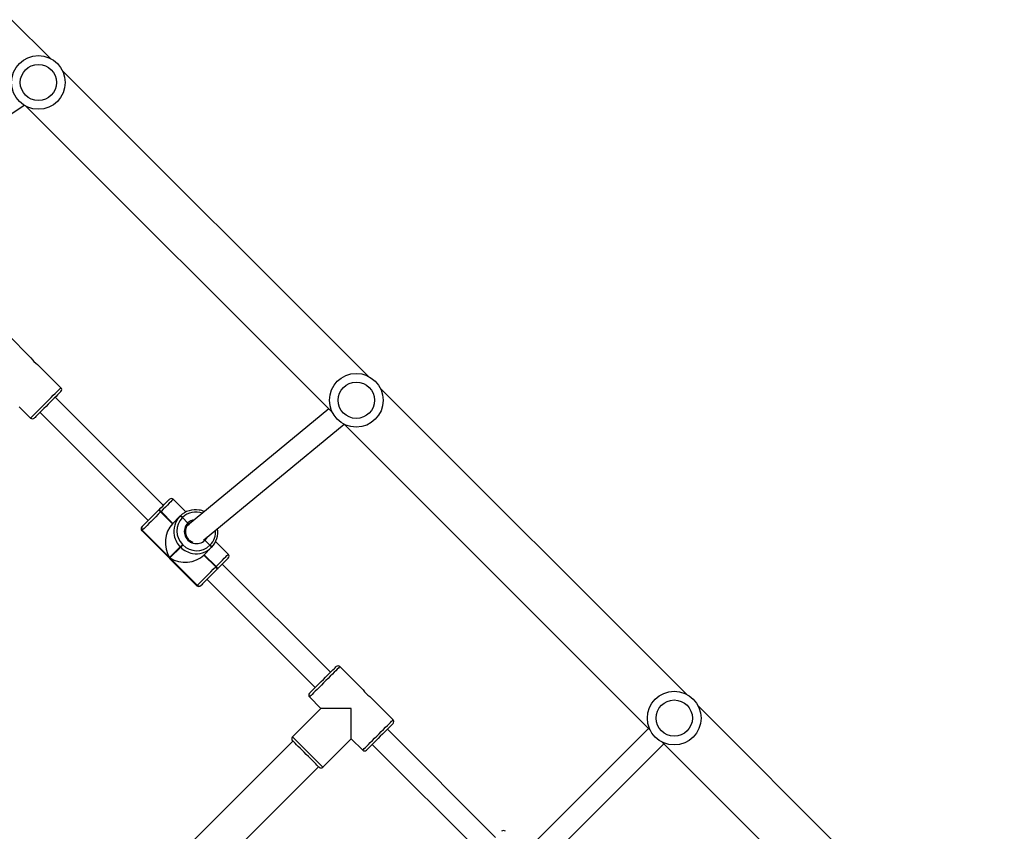
# Model space of a CAD drawing. Units: millimetres. Extents: x -10579 to 341889, y -3372 to 18480.
# Drawn here: x -5052 to -4319, y 11085 to 11689 of the extents above; entities that cross this region are included whole.
import ezdxf

# ---------------------------------------------------------------- set-up
doc = ezdxf.new("R2010")
doc.units = ezdxf.units.MM
doc.layers.add('Toestel 2D', color=7, linetype='Continuous', lineweight=20)

# ---------------------------------------------------------------- blocks, each defined once
blk = doc.blocks.new('3245 _')
at = {"color": 7, "linetype": 'Continuous', "lineweight": 25}
for p, q in [((-757.234, -5751.448), (-760.129, -5748.552)), ((-733.545, -5775.136), (-756.35, -5752.331)), ((-770.623, -5762.658), (-759.204, -5754.923)), ((-759.037, -5755.018), (-736.232, -5777.823)), ((-758.684, -5773.756), (-760.416, -5772.024)), ((-756.456, -5775.984), (-758.192, -5774.248)), ((-709.857, -5798.824), (-732.662, -5776.019)), ((-748.819, -5784.752), (-756.881, -5776.691)), ((-759.568, -5777.398), (-758.719, -5778.246)), ((-736.489, -5777.566), (-747.029, -5786.254)), ((-758.012, -5777.822), (-749.951, -5785.883)), ((-745.839, -5787.347), (-735.353, -5778.704)), ((-735.349, -5778.706), (-712.544, -5801.511)), ((-747.143, -5785.243), (-748.085, -5784.3)), ((-749.197, -5785.129), (-749.183, -5785.115)), ((-749.183, -5785.115), (-749.169, -5785.101)), ((-749.012, -5785.227), (-749.026, -5785.241)), ((-749.026, -5785.241), (-748.142, -5786.125)), ((-748.998, -5785.213), (-749.012, -5785.227)), ((-749.012, -5785.227), (-748.128, -5786.111)), ((-748.114, -5786.097), (-748.998, -5785.213)), ((-748.142, -5786.125), (-747.583, -5785.566)), ((-747.583, -5785.566), (-747.57, -5785.552)), ((-747.57, -5785.552), (-747.556, -5785.539)), ((-747.399, -5785.664), (-747.413, -5785.678)), ((-747.385, -5785.651), (-747.399, -5785.664)), ((-746.995, -5786.068), (-747.399, -5785.664)), ((-750.402, -5786.334), (-750.396, -5786.328)), ((-746.939, -5786.153), (-746.967, -5786.181)), ((-750.424, -5786.639), (-746.323, -5790.74)), ((-750.393, -5786.608), (-750.399, -5786.614)), ((-750.399, -5786.614), (-746.298, -5790.715)), ((-748.356, -5788.644), (-750.393, -5786.608)), ((-747.558, -5787.846), (-748.356, -5788.644)), ((-748.328, -5788.673), (-747.53, -5787.874)), ((-747.53, -5787.874), (-747.558, -5787.846)), ((-747.39, -5787.678), (-747.362, -5787.707)), ((-745.348, -5787.715), (-745.723, -5787.34)), ((-745.362, -5787.729), (-745.348, -5787.715)), ((-745.348, -5787.715), (-745.334, -5787.701)), ((-745.222, -5787.872), (-745.236, -5787.886)), ((-743.984, -5788.402), (-744.926, -5787.459)), ((-745.25, -5787.9), (-745.809, -5788.458)), ((-745.809, -5788.458), (-744.925, -5789.342)), ((-745.795, -5788.444), (-744.911, -5789.328)), ((-744.897, -5789.315), (-745.781, -5788.431)), ((-745.236, -5787.886), (-745.25, -5787.9)), ((-746.292, -5790.709), (-748.328, -5788.673)), ((-744.925, -5789.342), (-744.911, -5789.328)), ((-744.911, -5789.328), (-744.897, -5789.315)), ((-736.374, -5797.197), (-744.435, -5789.136)), ((-744.799, -5789.499), (-744.813, -5789.513)), ((-744.785, -5789.485), (-744.799, -5789.499)), ((-746.298, -5790.715), (-746.292, -5790.709)), ((-746.012, -5790.712), (-746.018, -5790.718)), ((-745.567, -5790.267), (-737.506, -5798.328)), ((-733.935, -5798.505), (-735.667, -5796.773)), ((-737.93, -5799.035), (-737.082, -5799.884)), ((-731.708, -5800.732), (-733.443, -5798.997)), ((-737.082, -5799.884), (-739.203, -5802.005)), ((-734.819, -5799.884), (-737.082, -5799.884)), ((-734.819, -5802.147), (-734.819, -5799.884)), ((-686.169, -5822.512), (-708.974, -5799.707)), ((-724.071, -5809.5), (-732.132, -5801.439)), ((-712.669, -5801.386), (-722.196, -5810.907)), ((-739.167, -5802.323), (-760.664, -5823.819)), ((-736.94, -5804.268), (-734.819, -5802.147)), ((-734.819, -5802.147), (-733.97, -5802.995)), ((-721.064, -5812.038), (-711.538, -5802.517)), ((-711.661, -5802.394), (-688.856, -5825.199)), ((-733.263, -5802.571), (-725.202, -5810.632)), ((-758.754, -5825.729), (-737.258, -5804.232))]:
    blk.add_line(p, q, dxfattribs=at)
at = {"color": 8, "linetype": 'Continuous', "lineweight": 25, "flags": 128}
for points in [[(-758.719, -5778.246), (-758.706, -5778.234), (-758.669, -5778.196), (-758.607, -5778.134), (-758.522, -5778.05), (-758.417, -5777.944), (-758.293, -5777.82), (-758.153, -5777.681), (-758.001, -5777.528), (-757.839, -5777.367), (-757.672, -5777.199), (-757.503, -5777.03), (-757.336, -5776.863), (-757.174, -5776.702), (-757.022, -5776.549), (-756.882, -5776.41), (-756.758, -5776.286), (-756.653, -5776.18), (-756.568, -5776.096), (-756.507, -5776.034), (-756.469, -5775.996), (-756.456, -5775.984), (-756.456, -5775.984)], [(-748.085, -5784.3), (-748.092, -5784.307), (-748.125, -5784.34), (-748.185, -5784.4), (-748.271, -5784.486), (-748.381, -5784.596), (-748.513, -5784.728), (-748.662, -5784.877), (-748.825, -5785.04), (-748.998, -5785.213)], [(-750.399, -5786.614), (-750.422, -5786.637), (-750.424, -5786.639)], [(-745.575, -5787.129), (-745.612, -5787.196), (-745.723, -5787.34)], [(-744.897, -5789.315), (-744.724, -5789.141), (-744.56, -5788.978), (-744.411, -5788.829), (-744.28, -5788.698), (-744.17, -5788.588), (-744.084, -5788.501), (-744.023, -5788.441), (-743.99, -5788.408), (-743.984, -5788.402)], [(-746.323, -5790.74), (-746.321, -5790.739), (-746.298, -5790.715)], [(-735.667, -5796.773), (-735.68, -5796.785), (-735.718, -5796.823), (-735.779, -5796.885), (-735.864, -5796.969), (-735.969, -5797.075), (-736.093, -5797.198), (-736.233, -5797.338), (-736.385, -5797.491), (-736.547, -5797.652), (-736.714, -5797.819), (-736.883, -5797.988), (-737.05, -5798.156), (-737.212, -5798.317), (-737.364, -5798.47), (-737.504, -5798.609), (-737.628, -5798.733), (-737.733, -5798.839), (-737.818, -5798.923), (-737.88, -5798.985), (-737.917, -5799.023), (-737.93, -5799.035), (-737.93, -5799.035)], [(-733.97, -5802.995), (-733.958, -5802.982), (-733.92, -5802.945), (-733.858, -5802.883), (-733.774, -5802.798), (-733.668, -5802.693), (-733.544, -5802.569), (-733.405, -5802.429), (-733.252, -5802.277), (-733.091, -5802.115), (-732.923, -5801.948), (-732.754, -5801.779), (-732.587, -5801.612), (-732.426, -5801.45), (-732.273, -5801.298), (-732.133, -5801.158), (-732.01, -5801.034), (-731.904, -5800.929), (-731.82, -5800.844), (-731.758, -5800.783), (-731.72, -5800.745), (-731.708, -5800.732), (-731.708, -5800.732)], [(-739.203, -5802.005), (-739.19, -5802.018), (-739.153, -5802.055), (-739.091, -5802.117), (-739.006, -5802.202), (-738.901, -5802.307), (-738.777, -5802.431), (-738.637, -5802.571), (-738.485, -5802.723), (-738.323, -5802.885), (-738.156, -5803.052), (-737.987, -5803.221), (-737.82, -5803.388), (-737.658, -5803.55), (-737.506, -5803.702), (-737.366, -5803.842), (-737.242, -5803.966), (-737.137, -5804.071), (-737.052, -5804.156), (-736.99, -5804.218), (-736.953, -5804.255), (-736.94, -5804.268), (-736.94, -5804.268)]]:
    blk.add_lwpolyline(points, dxfattribs=at)
at = {"color": 7, "linetype": 'Continuous', "lineweight": 25, "flags": 128}
for points in [[(-756.456, -5776.266), (-756.459, -5776.27), (-756.485, -5776.295), (-756.535, -5776.346), (-756.61, -5776.42), (-756.705, -5776.515), (-756.82, -5776.63), (-756.951, -5776.761), (-757.095, -5776.905), (-757.248, -5777.058), (-757.406, -5777.217), (-757.566, -5777.376), (-757.722, -5777.532), (-757.871, -5777.681), (-758.009, -5777.819), (-758.132, -5777.942), (-758.238, -5778.048), (-758.323, -5778.133), (-758.385, -5778.195), (-758.423, -5778.233), (-758.436, -5778.246)], [(-749.169, -5785.101), (-749.017, -5784.949), (-748.874, -5784.806), (-748.743, -5784.675), (-748.628, -5784.56), (-748.531, -5784.463), (-748.456, -5784.388), (-748.403, -5784.335), (-748.374, -5784.306), (-748.368, -5784.3)], [(-750.396, -5786.328), (-750.351, -5786.283), (-750.283, -5786.215), (-750.193, -5786.125), (-750.084, -5786.016), (-749.958, -5785.89), (-749.818, -5785.75), (-749.669, -5785.601), (-749.513, -5785.445), (-749.354, -5785.286), (-749.197, -5785.129)], [(-749.026, -5785.241), (-749.205, -5785.42), (-749.386, -5785.601), (-749.564, -5785.779), (-749.734, -5785.949), (-749.893, -5786.108), (-750.037, -5786.252), (-750.161, -5786.376), (-750.264, -5786.479), (-750.342, -5786.557), (-750.393, -5786.608)], [(-750.424, -5786.356), (-750.423, -5786.355), (-750.402, -5786.334)], [(-747.002, -5786.221), (-746.905, -5786.152), (-746.904, -5786.151)], [(-746.739, -5786.016), (-746.802, -5786.049), (-746.939, -5786.153)], [(-747.39, -5787.678), (-747.418, -5787.706), (-747.446, -5787.734), (-747.472, -5787.76), (-747.497, -5787.785), (-747.519, -5787.807), (-747.536, -5787.824), (-747.55, -5787.838), (-747.558, -5787.846)], [(-747.53, -5787.874), (-747.521, -5787.866), (-747.508, -5787.853), (-747.49, -5787.835), (-747.469, -5787.813), (-747.444, -5787.789), (-747.417, -5787.762), (-747.39, -5787.734), (-747.362, -5787.707)], [(-746.292, -5790.709), (-746.24, -5790.658), (-746.163, -5790.58), (-746.06, -5790.478), (-745.936, -5790.353), (-745.792, -5790.21), (-745.633, -5790.051), (-745.463, -5789.88), (-745.285, -5789.702), (-745.104, -5789.521), (-744.925, -5789.342)], [(-743.984, -5788.684), (-743.99, -5788.69), (-744.019, -5788.719), (-744.072, -5788.772), (-744.147, -5788.848), (-744.244, -5788.944), (-744.359, -5789.059), (-744.49, -5789.19), (-744.633, -5789.333), (-744.785, -5789.485)], [(-744.813, -5789.513), (-744.97, -5789.67), (-745.129, -5789.829), (-745.285, -5789.985), (-745.434, -5790.135), (-745.574, -5790.274), (-745.699, -5790.4), (-745.809, -5790.509), (-745.899, -5790.599), (-745.967, -5790.667), (-746.012, -5790.712)], [(-746.018, -5790.718), (-746.039, -5790.739), (-746.04, -5790.74)], [(-737.93, -5798.752), (-737.917, -5798.74), (-737.879, -5798.701), (-737.817, -5798.639), (-737.731, -5798.554), (-737.626, -5798.448), (-737.502, -5798.325), (-737.364, -5798.187), (-737.216, -5798.038), (-737.059, -5797.882), (-736.9, -5797.723), (-736.742, -5797.564), (-736.589, -5797.411), (-736.445, -5797.267), (-736.314, -5797.136), (-736.199, -5797.021), (-736.103, -5796.926), (-736.029, -5796.852), (-735.979, -5796.801), (-735.953, -5796.776), (-735.95, -5796.773)], [(-731.708, -5801.015), (-731.711, -5801.018), (-731.736, -5801.044), (-731.787, -5801.094), (-731.861, -5801.168), (-731.956, -5801.264), (-732.071, -5801.379), (-732.202, -5801.51), (-732.346, -5801.654), (-732.499, -5801.807), (-732.658, -5801.965), (-732.817, -5802.124), (-732.973, -5802.281), (-733.122, -5802.429), (-733.26, -5802.567), (-733.383, -5802.691), (-733.489, -5802.797), (-733.574, -5802.882), (-733.636, -5802.944), (-733.675, -5802.982), (-733.687, -5802.995)], [(-737.223, -5804.268), (-737.226, -5804.265), (-737.252, -5804.239), (-737.302, -5804.189), (-737.376, -5804.115), (-737.472, -5804.019), (-737.587, -5803.904), (-737.718, -5803.773), (-737.862, -5803.629), (-738.015, -5803.476), (-738.173, -5803.318), (-738.332, -5803.159), (-738.488, -5803.002), (-738.637, -5802.854), (-738.775, -5802.716), (-738.899, -5802.592), (-739.004, -5802.486), (-739.089, -5802.401), (-739.152, -5802.339), (-739.19, -5802.301), (-739.203, -5802.288)]]:
    blk.add_lwpolyline(points, dxfattribs=at)
at = {"color": 7, "linetype": 'Continuous', "lineweight": 25}
for centre, radius in [((-758.135, -5753.233), 2), ((-758.135, -5753.233), 1.35), ((-734.447, -5776.921), 2), ((-734.447, -5776.921), 1.35), ((-710.759, -5800.609), 2), ((-710.759, -5800.609), 1.35)]:
    blk.add_circle(centre, radius, dxfattribs=at)
for centre, radius, start, end in [((-757.318, -5772.885), 1.62, 212.52152, 237.31249), ((-756.598, -5776.125), 0.2, 315, 45), ((-758.578, -5778.105), 0.2, 225, 315), ((-748.227, -5784.442), 0.2, 45, 135), ((-749.252, -5785.399), 0.276, 35.01977, 78.47727), ((-749.238, -5785.385), 0.276, 35.01956, 78.46561), ((-749.224, -5785.372), 0.276, 35.01956, 78.46561), ((-746.458, -5786.683), 1.585, 135.20213, 191.79367), ((-746.401, -5786.667), 1.415, 135.63869, 225.62606), ((-747.638, -5785.837), 0.276, 35.01977, 78.47727), ((-747.625, -5785.823), 0.276, 35.01607, 78.48377), ((-746.438, -5786.667), 1.589, 79.8151, 134.72696), ((-747.611, -5785.809), 0.276, 35.01607, 78.48377), ((-750.283, -5786.498), 0.2, 135, 225), ((-750.26, -5786.472), 0.198, 135.6449, 225.62463), ((-750.255, -5786.467), 0.198, 135.65599, 225.61353), ((-746.362, -5786.707), 0.9, 134.73663, 315.26149), ((-746.379, -5786.722), 0.799, 134.57165, 252.67212), ((-746.346, -5786.755), 1.584, 315.19048, 10.03599), ((-746.351, -5786.717), 1.415, 224.37431, 314.35991), ((-745.52, -5787.955), 0.276, 11.51058, 54.99412), ((-745.506, -5787.941), 0.276, 11.49741, 55.00729), ((-745.492, -5787.927), 0.276, 11.49665, 55.00988), ((-746.368, -5786.77), 1.589, 259.82393, 314.71924), ((-744.126, -5788.543), 0.2, 315, 45), ((-745.083, -5789.568), 0.276, 11.53159, 54.97311), ((-745.069, -5789.554), 0.276, 11.53084, 54.97569), ((-745.055, -5789.54), 0.276, 11.53094, 54.9756), ((-746.181, -5790.599), 0.2, 225, 315), ((-746.156, -5790.577), 0.198, 224.3609, 314.37183), ((-746.15, -5790.571), 0.198, 224.37471, 314.35824), ((-735.809, -5796.914), 0.2, 45, 135), ((-737.789, -5798.894), 0.2, 135, 225), ((-732.569, -5797.634), 1.62, 212.52647, 237.3131), ((-731.849, -5800.874), 0.2, 315, 45), ((-739.061, -5802.147), 0.2, 135, 225), ((-733.829, -5802.854), 0.2, 225, 315), ((-737.082, -5804.126), 0.2, 225, 315), ((-723.478, -5809.191), 0.2, 45, 135)]:
    blk.add_arc(centre, radius, start, end, dxfattribs=at)
at = {"color": 8, "linetype": 'Continuous', "lineweight": 25}
for centre, radius, start, end in [((-746.402, -5786.645), 1.399, 69.55333, 134.66369), ((-746.397, -5786.696), 0.868, 98.33776, 133.64082), ((-746.389, -5786.675), 1.655, 191.58897, 225.04943), ((-746.318, -5786.723), 1.388, 315.16746, 4.96442), ((-746.359, -5786.706), 1.654, 224.94284, 259.90486)]:
    blk.add_arc(centre, radius, start, end, dxfattribs=at)
at = {"color": 7, "linetype": 'Continuous', "lineweight": 25}
for centre, major_axis, start_param, end_param in [((-747.229, -5787.517), (0, -1.791), 3.822271, 5.393067), ((-747.201, -5787.545), (1.791, 0), 4.031711, 5.602507)]:
    blk.add_ellipse(centre, major_axis=major_axis, ratio=0.809784, start_param=start_param, end_param=end_param, dxfattribs=at)
for points, knots in [([(-745.773, -5785.219), (-745.834, -5785.193), (-745.957, -5785.141), (-746.087, -5785.116), (-746.152, -5785.103)], [0, 0, 0, 0, 0.497153, 1, 1, 1, 1]), ([(-746.939, -5786.153), (-746.939, -5786.151), (-746.937, -5786.147), (-746.943, -5786.132), (-746.957, -5786.111), (-746.975, -5786.089), (-746.989, -5786.074), (-746.995, -5786.068)], [0, 0, 0, 0, 0.182855, 0.39748, 0.612093, 0.826691, 1, 1, 1, 1]), ([(-746.995, -5786.068), (-746.99, -5786.073), (-746.977, -5786.086), (-746.959, -5786.108), (-746.945, -5786.129), (-746.937, -5786.146), (-746.939, -5786.151), (-746.939, -5786.153)], [0, 0, 0, 0, 0.1432, 0.358071, 0.572825, 0.787542, 1, 1, 1, 1]), ([(-745.723, -5787.34), (-745.728, -5787.335), (-745.742, -5787.322), (-745.761, -5787.306), (-745.772, -5787.298), (-745.776, -5787.295)], [0, 0, 0, 0, 0.289777, 0.723759, 1, 1, 1, 1]), ([(-745.776, -5787.295), (-745.773, -5787.298), (-745.763, -5787.304), (-745.744, -5787.32), (-745.73, -5787.334), (-745.723, -5787.34)], [0, 0, 0, 0, 0.217054, 0.6504797, 1, 1, 1, 1])]:
    blk.add_open_spline(points, degree=3, knots=knots, dxfattribs=at)
blk = doc.blocks.new('VPL-16-3245-1-GM')
at = {"layer": 'Toestel 2D', "color": 0, "xscale": 10, "yscale": 10, "zscale": 10}
blk.add_blockref('3245 _', (2543.03, 69175), dxfattribs=at)
blk = doc.blocks.new('VPL-16-3245-1-RVS')
blk.add_blockref('VPL-16-3245-1-GM', (0, 0))

msp = doc.modelspace()

# ---------------------------------------------------------------- block references
msp.add_blockref('VPL-16-3245-1-RVS', (0, 0))

doc.saveas('drawing.dxf')
